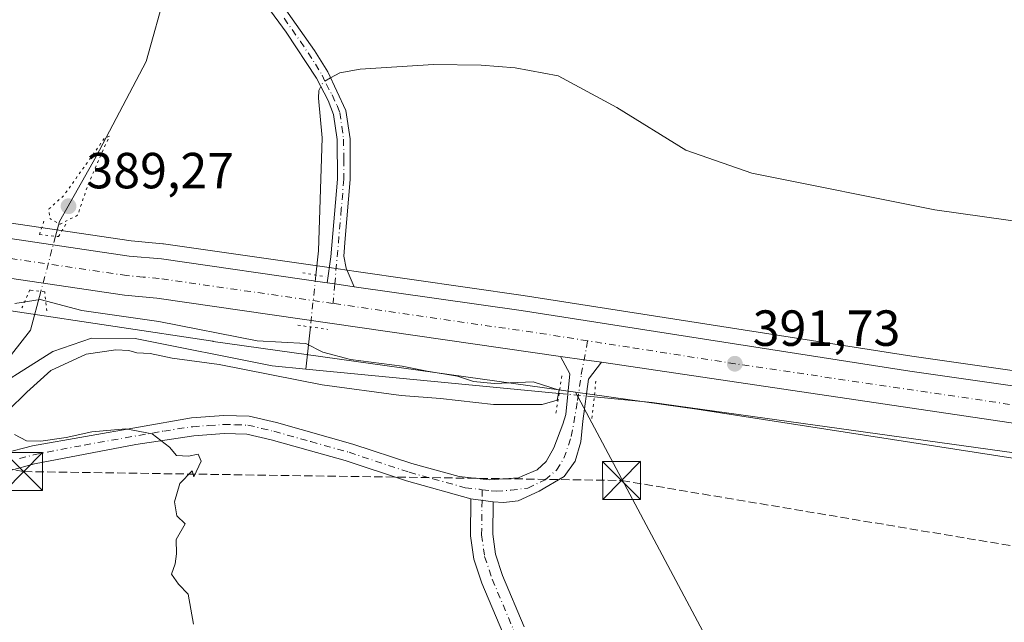
# Model space of a CAD drawing. Units: metres. Extents: x 600929 to 604385, y 4708330 to 4710709.
# Drawn here: x 603971 to 604166, y 4709483 to 4709602 of the extents above; entities that cross this region are included whole.
import ezdxf

# ---------------------------------------------------------------- set-up
doc = ezdxf.new("R2010")
doc.units = ezdxf.units.M
doc.header["$MEASUREMENT"] = 0
for name, pattern in [('DGN Style 3', [2.307223458686699, 1.648016756204785, -0.6592067024819142]), ('DGN Style 4', [2.6384748266838614, 1.318413404963828, -0.6592067024819142, 0.001648016756204785, -0.6592067024819142]), ('DGN Style 5', [1.1536117293433497, 0.4944050268614355, -0.6592067024819142])]:
    doc.linetypes.add(name, pattern=pattern)
for name, color, linetype, lineweight in [('Camino Cxs', 7, 'Continuous', 0), ('Camino eje', 30, 'DGN Style 4', 13), ('Carretera de calzada única Cxs', 7, 'Continuous', 13), ('Carretera de calzada única eje', 7, 'DGN Style 4', 0), ('Comarca CxS', 21, 'Continuous', 0), ('Conducción de hidrocarburos lineal', 6, 'DGN Style 3', 0), ('Corriente natural lineal', 142, 'Continuous', 13), ('Corriente natural lineal oculto', 9, 'DGN Style 4', 13), ('Cultivos herbáceos CxS', 92, 'Continuous', 0), ('Curva de nivel normal', 30, 'Continuous', 0), ('Curva de nivel normal depresión', 30, 'DGN Style 5', 0), ('Núcleo urbano CxS', 7, 'Continuous', 0), ('Pastizal CxS', 92, 'Continuous', 0), ('Pista no pavimentada Cxs', 111, 'Continuous', 0), ('Pista no pavimentada eje', 91, 'DGN Style 4', 0), ('Puente lineal', 2, 'DGN Style 5', 0), ('Punto de cota en terreno', 7, 'Continuous', 0), ('Rótulo de punto de cota en terreno', 7, 'Continuous', 0), ('Torre de tendido puntual', 7, 'Continuous', 0)]:
    doc.layers.add(name, color=color, linetype=linetype, lineweight=lineweight)
doc.styles.add('Style-Arial', font='txt')

# ---------------------------------------------------------------- blocks, each defined once
blk = doc.blocks.new('*U7')
at = {"layer": 'Cultivos herbáceos CxS', "color": 92, "linetype": 'Continuous', "lineweight": 0}
blk.add_polyline3d([(604157.9145000001, 4709224.0285, 408.6128000000026), (604156.5707, 4709251.831499999, 406.9839000000065), (604161.7329000002, 4709264.566500001, 405.5678999999946), (604160.2251000004, 4709279.162500001, 403.8518999999943), (604148.9232999999, 4709310.1305, 400.520199999999), (604131.4577000003, 4709328.241699999, 399.8454000000056), (604130.9912999999, 4709358.1547, 398.7641000000003), (604145.8865, 4709380.0055, 395.6888999999938), (604148.8371000001, 4709394.037500001, 395.124100000001), (604146.6623000001, 4709408.296499999, 394.9205999999977), (604143.3283000002, 4709415.0985, 394.5271000000066), (604130.2522999998, 4709422.935699999, 394.1814000000013), (604113.1924999999, 4709441.7777, 392.9189000000042), (604102.4294999996, 4709445.880100001, 392.5862000000052), (604109.0921, 4709465.879899999, 392.0501999999979), (604111.6551000001, 4709471.0075, 392.2133999999933), (604081.0861000001, 4709528.293299999, 391.4339000000036), (604105.0415000003, 4709524.9323, 391.4551000000066), (604169.1573000001, 4709515.010700001, 391.8968000000023)], dxfattribs=at)
blk = doc.blocks.new('5PATER')
at = {"layer": 'Núcleo urbano CxS', "linetype": 'Continuous', "lineweight": 0}
h = blk.add_hatch(color=51, dxfattribs=at)
edge = h.paths.add_edge_path()
edge.add_ellipse((0, 0), major_axis=(-0.1095731443231308, -0.1110710700762829), ratio=0.9994222409660322, start_angle=0, end_angle=360)
blk = doc.blocks.new('5TTEND')
at = {"layer": 'Comarca CxS', "color": 7, "linetype": 'Continuous', "lineweight": 0}
for p, q in [((-0.375, 0.3754), (0.375, -0.3746)), ((0.3720000000000001, 0.3784000000000001), (-0.3720000000000001, -0.3776))]:
    blk.add_line(p, q, dxfattribs=at)
at = {"layer": 'Comarca CxS', "color": 7, "linetype": 'Continuous', "lineweight": 0, "flags": 128}
blk.add_lwpolyline([(-0.375, -0.3746), (0.375, -0.3746), (0.375, 0.3754), (-0.375, 0.3754), (-0.3720000000000001, -0.3776)], dxfattribs=at)

msp = doc.modelspace()

# ---------------------------------------------------------------- linework, layer by layer
at = {"layer": 'Camino Cxs', "color": 7, "linetype": 'Continuous', "lineweight": 0, "extrusion": (-0.06881860868146637, -0.5251916329583324, 0.8481967624140685), "elevation": -2514652.997051144, "flags": 128}
msp.add_lwpolyline([(-12968.59796723982, 4027538.489718111), (-12972.47107328897, 4027538.559382646), (-12974.0026619203, 4027538.570332628)], dxfattribs=at)
at = {"layer": 'Camino Cxs', "color": 7, "linetype": 'Continuous', "lineweight": 0, "extrusion": (-0.03207554877802627, 0.004330566076464715, 0.9994760654303063), "elevation": 1410.182970079743, "flags": 128}
msp.add_lwpolyline([(-4747984.382363508, -31462.02499000775), (-4747984.382363508, -31457.61302991735)], dxfattribs=at)
at = {"layer": 'Camino Cxs', "color": 7, "linetype": 'Continuous', "lineweight": 0}
for points in [[(604023.1401000004, 4709604.880100001, 391.6352000000043), (604029.5800999999, 4709595.7601, 391.210500000001), (604032.1801000005, 4709591.5001, 391.3709999999992), (604035.7801000001, 4709583.880100001, 390.9533999999985), (604036.5900999998, 4709578.3301, 390.9355999999971), (604036.6300999997, 4709570.270099999, 390.8738000000012), (604035.6300999997, 4709558.630100001, 390.7241000000067), (604035.3300999999, 4709555.1601, 390.8006000000024), (604035.8201000001, 4709552.790100001, 390.8736999999965), (604037.4101999998, 4709549.110099999, 391.1883999999991), (604033.5774999997, 4709549.671900001, 391.2253000000055), (604032.0601000005, 4709549.880100001, 391.2311000000045), (604032.7600999996, 4709555.0101, 390.868100000007), (604034.0900999998, 4709570.370100001, 390.7954000000027), (604034.0401, 4709578.190099999, 390.909799999994), (604033.3101000005, 4709583.130100001, 390.8886999999959), (604032.2500999998, 4709585.870100001, 390.9064999999973), (604029.9401000004, 4709590.290100001, 390.9841000000015), (604023.9901000002, 4709599.3301, 391.2014999999956), (604003.2401000002, 4709627.6801, 391.7596000000049)], [(604032.0601000005, 4709549.880100001, 391.2311000000045), (604032.7600999996, 4709555.0101, 390.868100000007), (604034.0900999998, 4709570.370100001, 390.7954000000027), (604034.0401, 4709578.190099999, 390.909799999994), (604033.3101000005, 4709583.130100001, 390.8886999999959), (604032.2500999998, 4709585.870100001, 390.9064999999973), (604029.9401000004, 4709590.290100001, 390.9841000000015), (604023.9901000002, 4709599.3301, 391.2014999999956), (604003.2401000002, 4709627.6801, 391.7596000000049)], [(604023.1401000004, 4709604.880100001, 391.6352000000043), (604029.5800999999, 4709595.7601, 391.210500000001), (604032.1801000005, 4709591.5001, 391.3709999999992), (604035.7801000001, 4709583.880100001, 390.9533999999985), (604036.5900999998, 4709578.3301, 390.9355999999971), (604036.6300999997, 4709570.270099999, 390.8738000000012), (604035.6300999997, 4709558.630100001, 390.7241000000067), (604035.3300999999, 4709555.1601, 390.8006000000024), (604035.8201000001, 4709552.790100001, 390.8736999999965), (604037.4101, 4709549.110099999, 391.1883999999991)], [(604066.7301000003, 4709480.8201, 391.4807000000001), (604062.6101000002, 4709490.600099999, 391.7311999999947), (604061.0201000003, 4709495.340100001, 391.7430000000023), (604060.3701, 4709499.970100001, 391.6441999999952), (604060.4600999998, 4709507.2301, 391.1263999999938), (604064.8300999999, 4709506.640100001, 391.2691999999952), (604064.7500999998, 4709500.2501, 391.5953000000009), (604065.3000999996, 4709496.350099999, 391.5228000000061), (604066.7100999998, 4709492.140100001, 391.2648999999947), (604070.9901000002, 4709481.970100001, 391.520399999994)], [(604066.7301000003, 4709480.8201, 391.4807000000001), (604062.6101000002, 4709490.600099999, 391.7311999999947), (604061.0201000003, 4709495.340100001, 391.7430000000023), (604060.3701, 4709499.970100001, 391.6441999999952), (604060.4600999998, 4709507.2301, 391.1263999999938)], [(604064.8300999999, 4709506.640100001, 391.2691999999952), (604064.7500999998, 4709500.2501, 391.5953000000009), (604065.3000999996, 4709496.350099999, 391.5228000000061), (604066.7100999998, 4709492.140100001, 391.2648999999947), (604070.9901000002, 4709481.970100001, 391.520399999994)]]:
    msp.add_polyline3d(points, dxfattribs=at)
at = {"layer": 'Camino eje', "color": 30, "linetype": 'DGN Style 4', "lineweight": 13, "extrusion": (0.004283659254065547, 0.04947703217374291, 0.9987660754904892), "elevation": 235992.7572219745, "flags": 128}
msp.add_lwpolyline([(-195555.1263121491, -4738225.452530714), (-195555.1263121491, -4738221.566269138)], dxfattribs=at)
at = {"layer": 'Camino eje', "color": 30, "linetype": 'DGN Style 4', "lineweight": 13, "extrusion": (-0.0001903901773738397, -0.01531841618263145, 0.9998826480528783), "elevation": -71866.13673781231, "flags": 128}
msp.add_lwpolyline([(604062.7348265196, 4708960.688057467), (604062.7086203704, 4708958.579810099)], dxfattribs=at)
at = {"layer": 'Camino eje', "color": 30, "linetype": 'DGN Style 4', "lineweight": 13}
for points in [[(604023.5651000004, 4709602.1051, 391.5031000000017), (604026.7851, 4709597.545100001, 391.3294000000024), (604029.7600999996, 4709593.0251, 391.1294999999955), (604031.0601000005, 4709590.895099999, 391.165599999993), (604031.8750999998, 4709589.170100001, 391.0853999999963), (604033.0301000001, 4709586.960100001, 390.9501000000019), (604034.0151000004, 4709584.8751, 390.9331999999995), (604034.5450999998, 4709583.505100001, 390.9214000000065), (604034.9501, 4709580.7301, 390.9159000000073), (604035.3151000004, 4709578.2601, 390.9223999999958), (604035.3350999998, 4709574.2301, 390.8776000000071), (604035.3601000002, 4709570.3201, 390.8344999999972), (604034.8601000002, 4709564.5001, 390.7758999999933), (604033.5774999997, 4709549.671900001, 391.2253000000055)], [(604062.6451000003, 4709506.9351, 391.1040000000066), (604062.5601000005, 4709500.110099999, 391.3353000000061), (604063.1601, 4709495.845100001, 391.4755000000005), (604064.6601, 4709491.370100001, 391.4823000000033), (604068.8601000002, 4709481.395099999, 391.4220999999961), (604069.2651000004, 4709478.9101, 391.5978000000032), (604069.8051000005, 4709474.270099999, 391.8925000000018), (604070.0800999999, 4709469.9451, 392.0715000000055), (604070.1700999998, 4709468.020099999, 392.1156999999948), (604070.7251000004, 4709465.8751, 392.0439999999944), (604071.4001000002, 4709463.280099999, 391.8549000000057), (604072.3501000004, 4709461.4101, 391.6894000000029), (604073.3724999996, 4709459.390100001, 391.7214999999997), (604074.2600999996, 4709458.1951, 391.7324999999983), (604074.8151000004, 4709457.485099999, 391.7146999999969), (604081.8951000003, 4709450.8751, 392.1622000000062), (604090.1051000003, 4709444.4001, 398.3448000000063)]]:
    msp.add_polyline3d(points, dxfattribs=at)
at = {"layer": 'Carretera de calzada única Cxs', "color": 7, "linetype": 'Continuous', "lineweight": 13, "extrusion": (-0.06881860868146637, -0.5251916329583324, 0.8481967624140685), "elevation": -2514652.997051144, "flags": 128}
msp.add_lwpolyline([(-12968.59796723982, 4027538.489718111), (-12972.47107328897, 4027538.559382646), (-12974.0026619203, 4027538.570332628)], dxfattribs=at)
at = {"layer": 'Carretera de calzada única Cxs', "color": 7, "linetype": 'Continuous', "lineweight": 13, "extrusion": (-0.02857615716491067, -0.2087992831563302, 0.9775409263018553), "elevation": -1000227.035288716, "flags": 128}
msp.add_lwpolyline([(-40092.57142241032, 4641397.671874962), (-40087.89740385139, 4641397.611138246), (-40084.41730793007, 4641397.605444179)], dxfattribs=at)
at = {"layer": 'Carretera de calzada única Cxs', "color": 7, "linetype": 'Continuous', "lineweight": 13, "extrusion": (0.1203888670010042, 0.8410989867872358, 0.5273130143735312), "elevation": 4034116.182692545, "flags": 128}
msp.add_lwpolyline([(69011.37872142409, -2503141.84610888), (69091.56366920302, -2503143.417187376), (69156.71378176467, -2503144.243151343), (69296.4241178772, -2503145.473865533)], dxfattribs=at)
at = {"layer": 'Carretera de calzada única Cxs', "color": 7, "linetype": 'Continuous', "lineweight": 13}
for points in [[(604078.1601, 4709535.360099999, 391.5993000000017), (603998.4600999998, 4709546.860099999, 391.4425000000047), (603992.0701000001, 4709547.4301, 391.4312000000064), (603915.4401000004, 4709558.7501, 391.2725999999966), (603836.0701000001, 4709570.880100001, 391.8678999999975), (603695.0301000001, 4709591.770099999, 393.2755000000034), (603608.0301000001, 4709604.5101, 394.0623000000051), (603427.3501000004, 4709631.3101, 392.6784999999945), (603400.7801000001, 4709634.970100001, 392.5011999999988), (603374.1401000004, 4709638.1501, 392.4599000000017), (603334.0701000001, 4709642.040100001, 392.2195000000065), (603294.0100999996, 4709644.840100001, 391.7973000000056), (603236.6001000004, 4709646.7301, 391.729800000001), (603191.9401000004, 4709648.270099999, 392.1097000000009), (603140.2600999996, 4709649.2401, 392.7798999999941), (603084.3201000001, 4709650.8101, 394.0489999999991), (603037.1201, 4709651.860099999, 395.8386000000028), (602968.3201000001, 4709654.100099999, 397.1183000000019), (602942.6201, 4709655.690099999, 397.6891999999934), (602909.3701, 4709659.190099999, 397.9042999999947), (602888.6401000004, 4709662.1501, 397.9088999999949), (602869.4200999998, 4709665.5801, 397.7081000000035), (602836.4501, 4709672.470100001, 397.2759999999981)], [(603370.5800999999, 4709646.360099999, 392.6030000000028), (603401.7801000001, 4709642.690099999, 392.727899999998), (603428.4801000003, 4709639.0101, 392.8583999999973), (603609.1700999998, 4709612.220100001, 394.0337), (603701.2600999996, 4709598.960100001, 393.3151999999973), (603916.6001000004, 4709566.440099999, 391.2744999999995), (603993.0000999998, 4709555.170100001, 391.2375000000029), (603999.3502000002, 4709554.600099999, 391.0984000000026), (604032.0601000005, 4709549.880100001, 391.2311000000045)], [(603701.2600999996, 4709598.960100001, 393.3151999999973), (603916.6001000004, 4709566.440099999, 391.2744999999995), (603993.0000999998, 4709555.170100001, 391.2375000000029), (603999.3502000002, 4709554.600099999, 391.0984000000026), (604032.0601000005, 4709549.880100001, 391.2311000000045), (604033.5774999997, 4709549.671900001, 391.2253000000055), (604037.4101999998, 4709549.110099999, 391.1883999999991), (604070.3502000002, 4709544.420100001, 391.213699999993), (604105.3000999996, 4709538.9301, 391.4936000000016), (604147.0800999999, 4709532.4301, 391.8472000000039), (604225.3701, 4709521.2401, 392.3622999999934), (604289.9402000001, 4709511.2501, 393.1208999999944), (604368.0099, 4709499.8413, 394.579700000002), (604368.1287000002, 4709491.908700001, 394.6677000000054), (604288.8701, 4709504.090100001, 393.3328000000038), (604224.4401000004, 4709513.7601, 392.6358999999939), (604086.2301000003, 4709534.190099999, 391.5853000000061), (604082.7829, 4709534.667500001, 391.5865000000049), (604078.1601, 4709535.360099999, 391.5993000000017), (603998.4600999998, 4709546.860099999, 391.4425000000047), (603992.0701000001, 4709547.4301, 391.4312000000064), (603915.4401000004, 4709558.7501, 391.2725999999966), (603836.0701000001, 4709570.880100001, 391.8678999999975), (603695.0301000001, 4709591.770099999, 393.2755000000034)], [(604037.4101, 4709549.110099999, 391.1883999999991), (604070.3502000002, 4709544.420100001, 391.213699999993), (604105.3000999996, 4709538.9301, 391.4936000000016), (604147.0800999999, 4709532.4301, 391.8472000000039), (604225.3701, 4709521.2401, 392.3622999999934), (604289.9402000001, 4709511.2501, 393.1208999999944), (604368.0098000001, 4709499.841200001, 394.579700000002)]]:
    msp.add_polyline3d(points, dxfattribs=at)
at = {"layer": 'Carretera de calzada única eje', "color": 7, "linetype": 'DGN Style 4', "lineweight": 0, "extrusion": (0.02421857150582943, 0.184519121158416, 0.9825304853902208), "elevation": 884014.6556679704, "flags": 128}
msp.add_lwpolyline([(13935.07064163662, -4665082.341754491), (13944.41184606636, -4665082.57925903), (13985.8402539388, -4665083.116599615)], dxfattribs=at)
at = {"layer": 'Carretera de calzada única eje', "color": 7, "linetype": 'DGN Style 4', "lineweight": 0}
for points in [[(604033.2427000003, 4709545.8049, 391.4183000000049), (603998.9101, 4709550.7401, 391.3739999999962), (603995.7301000003, 4709551.0101, 391.398199999996), (603992.5301000001, 4709551.300100001, 391.4250000000029), (603954.2100999998, 4709556.960100001, 391.4315000000061), (603916.0100999996, 4709562.590100001, 391.5175000000018), (603876.3300999999, 4709568.6601, 391.6996000000072), (603768.6700999998, 4709584.920100001, 392.6236000000063), (603698.1401000004, 4709595.360099999, 393.429999999993), (603652.1001000004, 4709602.0001, 393.9375), (603608.6001000004, 4709608.350099999, 394.1309999999939), (603518.2600999996, 4709621.7601, 393.5926999999938), (603427.9200999998, 4709635.1601, 392.8888000000007), (603401.2801000001, 4709638.8301, 392.7424000000028), (603387.9600999998, 4709640.420100001, 392.6696999999986), (603370.2100999998, 4709642.4801, 392.6153000000049), (603367.9040999999, 4709642.704500001, 392.6045000000013)], [(604368.0691999998, 4709495.877800001, 394.7710999999982), (604329.0301000001, 4709501.5801, 393.9857000000048), (604289.4101, 4709507.670100001, 393.3282000000036), (604257.1901000004, 4709512.5001, 392.9375), (604224.9101, 4709517.5001, 392.6643999999943), (604185.7600999996, 4709523.090100001, 392.3166999999958), (604112.6201, 4709533.9001, 391.7367999999988), (604091.7301000003, 4709537.1501, 391.6457999999984), (604083.4814999999, 4709538.4431, 391.5625)]]:
    msp.add_polyline3d(points, dxfattribs=at)
at = {"layer": 'Conducción de hidrocarburos lineal', "color": 6, "linetype": 'DGN Style 3', "lineweight": 0}
msp.add_polyline3d([(601110.9500000002, 4709781.810000001, 381.0044000000053), (601441.1600000003, 4709761.619999999, 388.4244000000036), (601701.2800000003, 4709744.289999999, 395.3611999999994), (601886.3200000003, 4709733.82, 386.5489999999991), (602131.2100000001, 4709721.930000001, 387.3659999999945), (602336.0800000001, 4709708.279999999, 384.8929999999964), (602775.2400000002, 4709608.310000001, 399.8151000000071), (602928.5599999996, 4709609.470000001, 404.1499999999942), (603348.8700000001, 4709595.439999999, 395.1554000000033), (603584.3300000001, 4709580.230000001, 397.0329999999958), (603804.7999999998, 4709542.619999999, 393.7657000000036), (603972.1399999997, 4709512.619999999, 390.4342000000034), (604090.1900000004, 4709510.869999999, 391.7522000000026), (604309.1900000004, 4709474.180000001, 393.4504000000015), (604368.4778000005, 4709468.610200001, 393.5004000000045)], dxfattribs=at)
at = {"layer": 'Corriente natural lineal', "color": 142, "linetype": 'Continuous', "lineweight": 13, "extrusion": (0.2264981456445023, -0.2071220147695247, 0.9517347640059255), "elevation": -838279.515432048, "flags": 128}
msp.add_lwpolyline([(3883076.702894325, 2600698.660736556), (3883069.696856297, 2600694.830118051), (3883052.17680407, 2600693.458758581)], dxfattribs=at)
at = {"layer": 'Corriente natural lineal', "color": 142, "linetype": 'Continuous', "lineweight": 13, "extrusion": (-0.009122784317294685, -0.08615051747339643, 0.9962403641417898), "elevation": -410850.0453499887, "flags": 128}
msp.add_lwpolyline([(104733.1427417123, 4729150.254138129), (104733.1427417123, 4729141.877344523)], dxfattribs=at)
at = {"layer": 'Corriente natural lineal', "color": 142, "linetype": 'Continuous', "lineweight": 13, "extrusion": (-0.0145082489779823, 0.001399151762015531, 0.9998937709006591), "elevation": -1783.544346610764, "flags": 128}
msp.add_lwpolyline([(604019.9542417602, 4709535.155604889), (603969.971883261, 4709539.975309608)], dxfattribs=at)
at = {"layer": 'Corriente natural lineal', "color": 142, "linetype": 'Continuous', "lineweight": 13}
for points in [[(603871.6101000002, 4709824.940099999, 396.8972000000067), (603888.1501000002, 4709801.100099999, 396.1834999999992), (603912.2701000003, 4709760.280099999, 395.1276999999973), (603927.7600999996, 4709731.770099999, 394.164499999999), (603939.0000999998, 4709712.700099999, 393.9602000000014), (603948.6601, 4709699.5101, 394.0271000000066), (603959.9001000002, 4709686.450099999, 393.9732999999979), (603975.1401000004, 4709671.540100001, 393.3880999999965), (603978.7600999996, 4709665.4801, 393.0534999999945), (603983.5301000001, 4709653.210100001, 392.4677999999985), (603992.4401000004, 4709637.170100001, 391.9542999999976), (603999.3800999997, 4709623.5801, 391.5136999999959), (604000.9200999998, 4709614.0801, 391.2082999999984), (604000.3501000004, 4709607.950099999, 390.9956999999995), (603996.3101000005, 4709593.590100001, 390.7621999999974), (603986.4600999998, 4709574.8101, 390.3991999999998), (603979.2100999998, 4709561.9801, 390.2718000000023), (603978.4379000004, 4709559.081700001, 390.6368999999977)], [(604226.8201000001, 4709613.4801, 397.1992000000027), (604211.5701000001, 4709596.2501, 395.7301000000007), (604202.0601000005, 4709582.9801, 394.4716000000044), (604200.1101000002, 4709576.770099999, 393.980899999995), (604199.8800999997, 4709562.840100001, 393.3545000000013), (604199.5900999998, 4709561.5101, 393.2883000000002), (604198.7801000001, 4709560.0601, 393.2038999999932), (604196.1801000005, 4709558.710100001, 393.0828000000038), (604191.7100999998, 4709558.690099999, 392.9245999999985), (604152.0701000001, 4709564.280099999, 391.778999999995), (604115.9001000002, 4709571.5001, 391.4032000000007), (604102.8901000004, 4709576.090100001, 391.3037999999942), (604089.2801000001, 4709584.5001, 391.1725000000006), (604077.6601, 4709590.720100001, 391.0016000000033), (604069.1801000005, 4709592.3101, 390.9443000000028), (604062.4501, 4709592.870100001, 390.8733999999968), (604053.0500999996, 4709592.950099999, 390.8387999999977), (604038.5601000005, 4709592.0801, 390.8515000000043), (604034.5800999999, 4709591.3301, 390.7786999999953), (604032.7418000001, 4709590.3113, 390.7100000000065)], [(604030.8191000001, 4709588.608200001, 390.6273999999976), (604030.4501, 4709587.870100001, 390.6049999999959), (604030.3601000002, 4709586.350099999, 390.6220999999932), (604031.0701000001, 4709578.470100001, 390.6113999999943), (604030.3501000004, 4709556.190099999, 390.6169999999984), (604029.8395999996, 4709551.405300001, 390.875199999995)], [(604027.8800999997, 4709532.870100001, 390.5328000000009), (604021.2301000003, 4709533.5101, 390.4719999999944), (603994.1501000002, 4709538.9001, 389.8920999999973), (603985.5301000001, 4709538.970100001, 389.8696999999956), (603977.8701, 4709536.3301, 389.719299999997), (603962.6300999997, 4709526.7501, 389.5390999999945)], [(604272.8601000002, 4709499.8101, 392.8647000000055), (604267.9401000004, 4709501.470100001, 392.5475000000006), (604251.5000999998, 4709504.690099999, 392.4260000000068), (604096.2001, 4709526.280099999, 391.6198000000004), (604084.7950999998, 4709527.3806, 391.5154000000039)]]:
    msp.add_polyline3d(points, dxfattribs=at)
at = {"layer": 'Corriente natural lineal oculto', "color": 9, "linetype": 'DGN Style 4', "lineweight": 13, "extrusion": (-0.02553961339610174, -0.01964188931362564, 0.9994808273957881), "elevation": -107541.5071571658, "flags": 128}
msp.add_lwpolyline([(-3364975.951898522, 3348203.73834905), (-3364976.20424065, 3348202.062328829), (-3364975.774021411, 3348201.17465886)], dxfattribs=at)
at = {"layer": 'Corriente natural lineal oculto', "color": 9, "linetype": 'DGN Style 4', "lineweight": 13, "extrusion": (0.9657887580543051, -0.2562517612107694, 0.03983854530855878), "elevation": -623501.6613749383, "flags": 128}
msp.add_lwpolyline([(4706946.458344505, 25250.08136775551), (4706935.19494701, 25250.5810644497), (4706935.18512359, 25250.58056405246)], dxfattribs=at)
at = {"layer": 'Corriente natural lineal oculto', "color": 9, "linetype": 'DGN Style 4', "lineweight": 13, "extrusion": (-0.9942017578261031, 0.1057024523712081, 0.01974477901115479), "elevation": -102708.6774568142, "flags": 128}
msp.add_lwpolyline([(-4747017.138541072, 2419.30697591583), (-4747006.856519008, 2419.691350848632), (-4747006.84535435, 2419.690350653644)], dxfattribs=at)
at = {"layer": 'Corriente natural lineal oculto', "color": 9, "linetype": 'DGN Style 4', "lineweight": 13, "extrusion": (-0.0884883299620611, -0.6268528786131015, 0.7740964307080828), "elevation": -3005332.179436496, "flags": 128}
msp.add_lwpolyline([(-60129.30360205175, 3675449.591501458), (-60136.26410190394, 3675449.195651221), (-60136.26711438649, 3675449.195493259)], dxfattribs=at)
at = {"layer": 'Cultivos herbáceos CxS', "color": 92, "linetype": 'Continuous', "lineweight": 0}
for points in [[(603632.4841, 4709611.894099999, 393.9548999999971), (603701.6979, 4709601.9279, 393.2330999999977), (603917.0428999999, 4709569.407299999, 391.0930999999982), (603993.3534000004, 4709558.1505, 390.476999999999), (603999.6183000002, 4709557.588099999, 390.4330000000046), (603999.7762000002, 4709557.569700001, 390.4315000000061), (604032.4744999995, 4709552.879899999, 390.8430999999982), (604037.8145000003, 4709552.119899999, 390.8208000000013), (604070.7960000001, 4709547.386700001, 390.6450000000041), (604105.7635000005, 4709541.894099999, 390.9918000000035), (604147.5229000002, 4709535.397299999, 391.3445999999968), (604225.8117000004, 4709524.2073, 391.835500000001), (604290.3863000004, 4709514.216700001, 392.858699999997), (604367.9643000001, 4709502.879799999, 394.1462000000029)], [(604353.0072999997, 4709610.907500001, 403.9467000000004), (604354.8409000002, 4709598.9025, 403.5491000000038), (604361.4589000001, 4709587.431299999, 401.7887999999948), (604366.7194999997, 4709585.963, 402.0026999999973), (604367.9643000001, 4709502.879799999, 394.1462000000029), (604290.3863000004, 4709514.216700001, 392.858699999997), (604225.8117000004, 4709524.2073, 391.835500000001), (604147.5229000002, 4709535.397299999, 391.3445999999968), (604105.7635000005, 4709541.894099999, 390.9918000000035), (604070.7960000001, 4709547.386700001, 390.6450000000041), (604037.8145000003, 4709552.119899999, 390.8208000000013), (604032.4744999995, 4709552.879899999, 390.8430999999982), (603999.7762000002, 4709557.569700001, 390.4315000000061), (603999.6183000002, 4709557.588099999, 390.4330000000046), (603993.3534000004, 4709558.1505, 390.476999999999), (603917.0428999999, 4709569.407299999, 391.0930999999982), (603701.6979, 4709601.9279, 393.2330999999977)], [(604081.0861000001, 4709528.293299999, 391.4339000000036), (604105.0415000003, 4709524.9323, 391.4551000000066), (604169.1573000001, 4709515.010700001, 391.8968000000023), (604181.6419000002, 4709513.051700001, 392.0651999999973), (604279.5787000004, 4709497.6809, 393.0092000000004), (604279.6831, 4709497.665300001, 393.0059000000037), (604366.9473000001, 4709485.147100001, 394.0561000000016), (604368.2329000002, 4709484.954100001, 394.0819999999949)], [(604081.0861000001, 4709528.293299999, 391.4339000000036), (604111.6551000001, 4709471.0075, 392.2133999999933), (604109.0921, 4709465.879899999, 392.0501999999979), (604102.4294999996, 4709445.880100001, 392.5862000000052), (604113.1924999999, 4709441.7777, 392.9189000000042), (604130.2522999998, 4709422.935699999, 394.1814000000013)]]:
    msp.add_polyline3d(points, dxfattribs=at)
at = {"layer": 'Curva de nivel normal', "color": 30, "linetype": 'Continuous', "lineweight": 0, "elevation": 390, "flags": 128}
for points in [[(603969.0099999999, 4709524.610099999), (603972.7599999999, 4709528.270099999), (603977.4900000002, 4709532.590100001), (603984.4600000001, 4709535.800100001), (603990.3600000005, 4709536.6501), (603992.9000000004, 4709536.520099999), (603994.4600000001, 4709536.040100001), (603997.1399999997, 4709535.920100001), (604001.4699999997, 4709535.040100001), (604010.7699999996, 4709533.7301), (604031.0999999996, 4709529.7301), (604046.7000000002, 4709527.640100001), (604054.4299999997, 4709527.050100001), (604064.8799999999, 4709525.860099999), (604074.4900000002, 4709525.870100001), (604077.4800000006, 4709526.7401), (604077.8399999999, 4709528.720100001), (604072.7300000006, 4709530.370100001), (604065.04, 4709530.0001), (604060.9299999997, 4709530.4001), (604057.7999999998, 4709531.460100001), (604051.8099999996, 4709532.4301), (604046.8799999999, 4709533.440099999), (604036.7000000002, 4709534.7301), (604031.2199999997, 4709536.190099999), (604027.8399999999, 4709537.9001), (604018.2699999996, 4709538.440099999), (603998.7999999998, 4709542.220100001), (603983.6100000005, 4709544.4101), (603975.4299999997, 4709546.5601), (603970.4199999999, 4709545.8301)], [(604005.7000000002, 4709482.4801), (604004.6399999997, 4709488.440099999), (604002.7400000002, 4709490.370100001), (604001.3200000003, 4709492.380100001), (604002.0599999996, 4709494.4101), (604002.2999999998, 4709496.360099999), (604002.25, 4709499.210100001), (604004, 4709502.300100001), (604002.4000000004, 4709503.880100001), (604001.9299999997, 4709506.6501), (604003, 4709510.2601), (604005.4000000004, 4709512.800100001), (604005.7599999999, 4709511.5801), (604007.2000000002, 4709514.6801), (604006.5999999996, 4709516.0701), (604004.6900000004, 4709515.690099999), (604002.3200000003, 4709515.790100001), (604000.9199999999, 4709517.4101), (603997.4900000002, 4709520.050100001), (603992.3399999999, 4709521.0601), (603985.6100000005, 4709520.5001), (603980.54, 4709519.340100001), (603975.5099999999, 4709518.620100001), (603972.7199999997, 4709518.6801), (603970.2999999998, 4709519.920100001)]]:
    msp.add_lwpolyline(points, dxfattribs=at)
at = {"layer": 'Curva de nivel normal depresión', "color": 30, "linetype": 'DGN Style 5', "lineweight": 0, "elevation": 390, "flags": 128}
msp.add_lwpolyline([(603989.0999999996, 4709578.8301), (603988.1399999997, 4709578.460100001), (603980.0899999999, 4709567.130100001), (603977.1399999997, 4709564.460100001), (603977.2800000003, 4709562.550100001), (603979.3200000003, 4709561.4801), (603982.7999999998, 4709563.220100001), (603984.6799999997, 4709568.790100001), (603987.5300000003, 4709575.460100001), (603989.0999999996, 4709578.8301)], dxfattribs=at)
at = {"layer": 'Núcleo urbano CxS', "color": 7, "linetype": 'Continuous', "lineweight": 0, "extrusion": (-0.05384924006312434, -0.3182444750031236, 0.9464780575769363), "elevation": -1530940.18287197, "flags": 128}
msp.add_lwpolyline([(-190213.836315598, 4490504.197694727), (-190174.8133420035, 4490504.946116231), (-190174.7327584972, 4490504.948078527), (-190102.5526430445, 4490507.101946477)], dxfattribs=at)
at = {"layer": 'Núcleo urbano CxS', "color": 7, "linetype": 'Continuous', "lineweight": 0}
for points in [[(603632.4841, 4709611.894099999, 393.9548999999971), (603701.6979, 4709601.9279, 393.2330999999977), (603917.0428999999, 4709569.407299999, 391.0930999999982), (603993.3534000004, 4709558.1505, 390.476999999999), (603999.6183000002, 4709557.588099999, 390.4330000000046), (603999.7762000002, 4709557.569700001, 390.4315000000061), (604032.4744999995, 4709552.879899999, 390.8430999999982), (604037.8145000003, 4709552.119899999, 390.8208000000013), (604070.7960000001, 4709547.386700001, 390.6450000000041), (604105.7635000005, 4709541.894099999, 390.9918000000035), (604147.5229000002, 4709535.397299999, 391.3445999999968), (604225.8117000004, 4709524.2073, 391.835500000001), (604290.3863000004, 4709514.216700001, 392.858699999997), (604367.9643000001, 4709502.879799999, 394.1462000000029)], [(603701.6979, 4709601.9279, 393.2330999999977), (603917.0428999999, 4709569.407299999, 391.0930999999982), (603993.3534000004, 4709558.1505, 390.476999999999), (603999.6183000002, 4709557.588099999, 390.4330000000046), (603999.7762000002, 4709557.569700001, 390.4315000000061), (604032.4744999995, 4709552.879899999, 390.8430999999982), (604037.8145000003, 4709552.119899999, 390.8208000000013), (604070.7960000001, 4709547.386700001, 390.6450000000041), (604105.7635000005, 4709541.894099999, 390.9918000000035), (604147.5229000002, 4709535.397299999, 391.3445999999968), (604225.8117000004, 4709524.2073, 391.835500000001)], [(604169.1573000001, 4709515.010700001, 391.8968000000023), (604105.0415000003, 4709524.9323, 391.4551000000066), (604081.0861000001, 4709528.293299999, 391.4339000000036), (604009.5774999997, 4709538.3255, 390.7387000000017), (604009.4977000002, 4709538.3369, 390.7387000000017), (603970.9035, 4709544.1491, 390.4964999999939), (603912.6196999997, 4709552.926300001, 390.550900000002), (603795.0199999996, 4709570.2949, 392.4481999999989), (603795.0038999999, 4709570.2971, 392.4483000000037), (603794.9880999997, 4709570.299500001, 392.4483999999939), (603717.1407000005, 4709582.1173, 392.1714999999967)], [(604081.0861000001, 4709528.293299999, 391.4339000000036), (604105.0415000003, 4709524.9323, 391.4551000000066), (604169.1573000001, 4709515.010700001, 391.8968000000023), (604181.6419000002, 4709513.051700001, 392.0651999999973), (604279.5787000004, 4709497.6809, 393.0092000000004), (604279.6831, 4709497.665300001, 393.0059000000037), (604366.9473000001, 4709485.147100001, 394.0561000000016), (604368.2329000002, 4709484.954100001, 394.0819999999949)]]:
    msp.add_polyline3d(points, dxfattribs=at)
at = {"layer": 'Pastizal CxS', "color": 92, "linetype": 'Continuous', "lineweight": 0, "extrusion": (-0.05384924006312434, -0.3182444750031236, 0.9464780575769363), "elevation": -1530940.18287197, "flags": 128}
msp.add_lwpolyline([(-190213.836315598, 4490504.197694727), (-190174.8133420035, 4490504.946116231), (-190174.7327584972, 4490504.948078527), (-190102.5526430445, 4490507.101946477)], dxfattribs=at)
at = {"layer": 'Pastizal CxS', "color": 92, "linetype": 'Continuous', "lineweight": 0}
for points in [[(603970.9035, 4709544.1491, 390.4964999999939), (604009.4977000002, 4709538.3369, 390.7387000000017), (604009.5774999997, 4709538.3255, 390.7387000000017), (604081.0861000001, 4709528.293299999, 391.4339000000036), (604111.6551000001, 4709471.0075, 392.2133999999933), (604109.0921, 4709465.879899999, 392.0501999999979), (604102.4294999996, 4709445.880100001, 392.5862000000052), (604113.1924999999, 4709441.7777, 392.9189000000042), (604130.2522999998, 4709422.935699999, 394.1814000000013), (604091.3787000002, 4709440.406500001, 392.4159000000073), (604022.1677000001, 4709471.511700001, 390.6811000000016), (604000.1283, 4709446.897100001, 389.2363000000041), (603975.0840999996, 4709435.4023, 388.6431000000011), (603903.9644999999, 4709419.035900001, 386.9492000000027)], [(604081.0861000001, 4709528.293299999, 391.4339000000036), (604111.6551000001, 4709471.0075, 392.2133999999933), (604109.0921, 4709465.879899999, 392.0501999999979), (604102.4294999996, 4709445.880100001, 392.5862000000052), (604113.1924999999, 4709441.7777, 392.9189000000042), (604130.2522999998, 4709422.935699999, 394.1814000000013)]]:
    msp.add_polyline3d(points, dxfattribs=at)
at = {"layer": 'Pista no pavimentada Cxs', "color": 111, "linetype": 'Continuous', "lineweight": 0, "extrusion": (-0.02857615716491067, -0.2087992831563302, 0.9775409263018553), "elevation": -1000227.035288716, "flags": 128}
msp.add_lwpolyline([(-40092.57142241032, 4641397.671874962), (-40087.89740385139, 4641397.611138246), (-40084.41730793007, 4641397.605444179)], dxfattribs=at)
at = {"layer": 'Pista no pavimentada Cxs', "color": 111, "linetype": 'Continuous', "lineweight": 0, "extrusion": (-0.03207554877802627, 0.004330566076464715, 0.9994760654303063), "elevation": 1410.182970079743, "flags": 128}
msp.add_lwpolyline([(-4747984.382363508, -31462.02499000775), (-4747984.382363508, -31457.61302991735)], dxfattribs=at)
at = {"layer": 'Pista no pavimentada Cxs', "color": 111, "linetype": 'Continuous', "lineweight": 0}
for points in [[(603968.3101000005, 4709516.2401, 390.1138999999966), (603973.8901000004, 4709517.720100001, 390.3608999999997), (604005.3101000005, 4709523.2601, 391.0773999999947), (604011.6501000002, 4709523.710100001, 391.0602999999974), (604016.6501000002, 4709523.5801, 391.1491999999998), (604022.0701000001, 4709522.290100001, 391.3070000000007), (604037.1501000002, 4709518.0601, 391.1919000000053), (604048.7901, 4709514.200099999, 391.506899999993), (604058.1300999997, 4709511.6501, 391.2831000000006), (604064.0401, 4709510.970100001, 391.2596000000049), (604069.8101000005, 4709511.4101, 391.4425999999949), (604070.6801000005, 4709511.780099999, 391.4611000000005), (604073.5301000001, 4709512.960100001, 391.5007000000041), (604075.3101000005, 4709514.5801, 391.5522999999957), (604076.8501000004, 4709517.3301, 391.6043000000063), (604078.5701000001, 4709522.0101, 391.8368000000046), (604079.1732999999, 4709523.900699999, 391.8693999999959), (604079.9801000003, 4709531.9001, 391.6024000000034), (604078.1601, 4709535.360099999, 391.5993000000017), (604082.7829, 4709534.667500001, 391.5865000000049), (604086.2301000003, 4709534.190099999, 391.5853000000061), (604083.6700999998, 4709530.890100001, 391.6116999999941), (604082.5645000003, 4709522.5933, 392.1043000000063), (604082.1813000003, 4709518.4793, 391.8040000000037), (604081.0569000002, 4709514.708900001, 391.4759999999951), (604078.8740999997, 4709511.666099999, 391.3393999999971), (604073.9130999995, 4709508.755700001, 391.4936000000016), (604069.8026999999, 4709506.8499, 391.5148999999947), (604066.8601000002, 4709506.5001, 391.4296999999933), (604064.8300999999, 4709506.640100001, 391.2691999999952), (604060.4600999998, 4709507.2301, 391.1263999999938), (604047.7500999998, 4709510.770099999, 391.5807000000059), (604035.6201, 4709514.790100001, 391.3666999999987), (604021.0401, 4709518.860099999, 390.6931999999942), (604016.1801000005, 4709520.0101, 390.7333999999973), (604011.7301000003, 4709520.130100001, 390.6739999999991), (604005.7500999998, 4709519.700099999, 390.6524000000064), (603994.2901, 4709518.0001, 390.1842999999935), (603974.2801000001, 4709514.140100001, 390.4032000000007), (603969.4501, 4709512.840100001, 390.1303999999946)], [(603968.3101000005, 4709516.2401, 390.1138999999966), (603973.8901000004, 4709517.720100001, 390.3608999999997), (604005.3101000005, 4709523.2601, 391.0773999999947), (604011.6501000002, 4709523.710100001, 391.0602999999974), (604016.6501000002, 4709523.5801, 391.1491999999998), (604022.0701000001, 4709522.290100001, 391.3070000000007), (604037.1501000002, 4709518.0601, 391.1919000000053), (604048.7901, 4709514.200099999, 391.506899999993), (604058.1300999997, 4709511.6501, 391.2831000000006), (604064.0401, 4709510.970100001, 391.2596000000049), (604069.8101000005, 4709511.4101, 391.4425999999949), (604070.6801000005, 4709511.780099999, 391.4611000000005), (604073.5301000001, 4709512.960100001, 391.5007000000041), (604075.3101000005, 4709514.5801, 391.5522999999957), (604076.8501000004, 4709517.3301, 391.6043000000063), (604078.5701000001, 4709522.0101, 391.8368000000046), (604079.1732999999, 4709523.900699999, 391.8693999999959), (604079.9801000003, 4709531.9001, 391.6024000000034), (604078.1601, 4709535.360099999, 391.5993000000017)], [(604086.2301000003, 4709534.190099999, 391.5853000000061), (604083.6700999998, 4709530.890100001, 391.6116999999941), (604082.5645000003, 4709522.5933, 392.1043000000063), (604082.1813000003, 4709518.4793, 391.8040000000037), (604081.0569000002, 4709514.708900001, 391.4759999999951), (604078.8740999997, 4709511.666099999, 391.3393999999971), (604073.9130999995, 4709508.755700001, 391.4936000000016), (604069.8026999999, 4709506.8499, 391.5148999999947), (604066.8601000002, 4709506.5001, 391.4296999999933), (604064.8300999999, 4709506.640100001, 391.2691999999952)], [(604060.4600999998, 4709507.2301, 391.1263999999938), (604047.7500999998, 4709510.770099999, 391.5807000000059), (604035.6201, 4709514.790100001, 391.3666999999987), (604021.0401, 4709518.860099999, 390.6931999999942), (604016.1801000005, 4709520.0101, 390.7333999999973), (604011.7301000003, 4709520.130100001, 390.6739999999991), (604005.7500999998, 4709519.700099999, 390.6524000000064), (603994.2901, 4709518.0001, 390.1842999999935), (603974.2801000001, 4709514.140100001, 390.4032000000007), (603969.4501, 4709512.840100001, 390.1303999999946), (603965.2500999998, 4709511.110099999, 390.2758999999933), (603957.5601000005, 4709506.8201, 390.0630999999994), (603952.0701000001, 4709502.7301, 389.7084999999934), (603948.7801000001, 4709499.7401, 389.804099999994), (603934.5000999998, 4709485.7501, 389.300900000002), (603922.4801000003, 4709476.3101, 388.866200000004), (603912.6801000005, 4709470.280099999, 388.6006000000052), (603881.7301000003, 4709455.620100001, 387.8701000000001), (603868.2200999996, 4709448.100099999, 387.5071999999927), (603858.2901, 4709440.3101, 387.4640000000072), (603831.9401000004, 4709417.960100001, 385.7244000000064)]]:
    msp.add_polyline3d(points, dxfattribs=at)
at = {"layer": 'Pista no pavimentada eje', "color": 91, "linetype": 'DGN Style 4', "lineweight": 0, "extrusion": (0.001137207359385188, 0.006146063707986495, 0.9999804661393739), "elevation": 30023.64633862165, "flags": 128}
msp.add_lwpolyline([(604082.6455763153, 4709442.864177584), (604081.9469494737, 4709439.088506273)], dxfattribs=at)
at = {"layer": 'Pista no pavimentada eje', "color": 91, "linetype": 'DGN Style 4', "lineweight": 0}
for points in [[(604062.6712999997, 4709509.043099999, 391.1362999999984), (604064.4351000005, 4709508.8051, 391.2072999999946), (604065.4501, 4709508.735099999, 391.2513000000035), (604068.3350999998, 4709508.9551, 391.375), (604071.6640999997, 4709509.351100001, 391.4783000000025), (604075.1037, 4709511.004699999, 391.4281999999948), (604077.3526999997, 4709512.922900001, 391.3267999999953), (604078.8079000004, 4709515.238100001, 391.4627000000037), (604080.2631000001, 4709519.537500001, 391.7823000000063), (604081.5198999997, 4709526.681299999, 391.772100000002), (604082.2474999996, 4709531.774499999, 391.5816999999952), (604082.7829, 4709534.667500001, 391.5865000000049)], [(603971.2950999998, 4709515.190099999, 390.288400000005), (603974.0850999998, 4709515.9301, 390.3668000000035), (603984.0900999998, 4709517.860099999, 390.2569999999978), (603999.8000999996, 4709520.630100001, 390.6704000000027), (604005.5301000001, 4709521.4801, 390.8390999999974), (604008.7001, 4709521.7051, 390.8500000000058), (604011.6901000004, 4709521.920100001, 390.8307000000059), (604013.9151, 4709521.860099999, 390.8625999999931), (604016.4151, 4709521.795100001, 390.9394000000029), (604019.1250999998, 4709521.1501, 390.9732999999979), (604021.5551000005, 4709520.575099999, 390.9899000000005), (604028.8450999996, 4709518.540100001, 390.9133000000002), (604036.3850999996, 4709516.425100001, 391.1735999999946), (604048.2701000003, 4709512.485099999, 391.0752000000066), (604052.9401000004, 4709511.210100001, 391.4587999999931), (604059.2950999998, 4709509.440099999, 391.1900000000023), (604062.1107000001, 4709509.118899999, 391.1373000000021), (604062.6712999997, 4709509.043099999, 391.1362999999984)]]:
    msp.add_polyline3d(points, dxfattribs=at)
at = {"layer": 'Puente lineal', "color": 2, "linetype": 'DGN Style 5', "lineweight": 0, "extrusion": (-0.04092093094885334, 0.007132188394166195, 0.9991369322064866), "elevation": 9262.659634298914, "flags": 128}
msp.add_lwpolyline([(-4743322.361155185, -213389.202658843), (-4743322.361155186, -213384.539438959)], dxfattribs=at)
at = {"layer": 'Puente lineal', "color": 2, "linetype": 'DGN Style 5', "lineweight": 0, "extrusion": (-0.001818482875248966, 0.0002575928524928886, 0.9999983133815551), "elevation": 506.1406273772773, "flags": 128}
msp.add_lwpolyline([(604025.9931475836, 4709541.545970436), (604031.9231577817, 4709540.705970408)], dxfattribs=at)
at = {"layer": 'Puente lineal', "color": 2, "linetype": 'DGN Style 5', "lineweight": 0, "extrusion": (0.003825214055729945, 0.02386055653115823, 0.9997079781513457), "elevation": 115074.2941520109, "flags": 128}
msp.add_lwpolyline([(149028.9474259159, -4744380.476839621), (149028.9474259159, -4744372.767416316)], dxfattribs=at)
at = {"layer": 'Puente lineal', "color": 2, "linetype": 'DGN Style 5', "lineweight": 0, "extrusion": (0.01002325255359817, 0.09619719016182857, 0.9953118280283901), "elevation": 459488.3019417641, "flags": 128}
msp.add_lwpolyline([(-112765.7868417698, -4724484.193515337), (-112765.7868417698, -4724476.728511385)], dxfattribs=at)
at = {"layer": 'Puente lineal', "color": 2, "linetype": 'DGN Style 5', "lineweight": 0}
for points in [[(603976.1401000004, 4709562.040100001, 392.9180000000051), (603975.2801000001, 4709559.4101, 393.1429000000062), (603979.0301000001, 4709559.020099999, 392.8166999999958), (603980.4600999998, 4709561.440099999, 391.8421999999992)], [(603976.6901000004, 4709544.350099999, 391.0506000000024), (603976.2901, 4709548.090100001, 391.1457999999984), (603973.3300999999, 4709548.4801, 391.024900000004), (603971.8101000005, 4709544.940099999, 390.5139999999956)]]:
    msp.add_polyline3d(points, dxfattribs=at)

# ---------------------------------------------------------------- block references
at = {"layer": 'Cultivos herbáceos CxS', "color": 92, "linetype": 'Continuous', "lineweight": 0}
msp.add_blockref('*U7', (0, 0), dxfattribs=at)
at = {"layer": 'Punto de cota en terreno', "color": 7, "linetype": 'Continuous', "lineweight": 0, "xscale": 10, "yscale": 10, "zscale": 10}
for p in [(603981, 4709565, 389.2700000000041), (604112.5499999998, 4709533.91, 391.7299999999959)]:
    msp.add_blockref('5PATER', p, dxfattribs=at)
at = {"layer": 'Torre de tendido puntual', "color": 7, "linetype": 'Continuous', "lineweight": 0, "xscale": 10, "yscale": 10, "zscale": 10}
for p in [(603972.1399999997, 4709512.619999999, 390.4342000000034), (604090.1900000004, 4709510.869999999, 391.7522000000026)]:
    msp.add_blockref('5TTEND', p, dxfattribs=at)

# ---------------------------------------------------------------- texts
at = {"layer": 'Rótulo de punto de cota en terreno', "color": 7, "linetype": 'Continuous', "lineweight": 0, "style": 'Style-Arial'}
for s, p in [('389,27', (603984.5278000003, 4709568.527799999)), ('391,73', (604116.0778000001, 4709537.437799999))]:
    msp.add_text(s, height=7.000000000000002, dxfattribs=at).set_placement(p)

doc.saveas('drawing.dxf')
